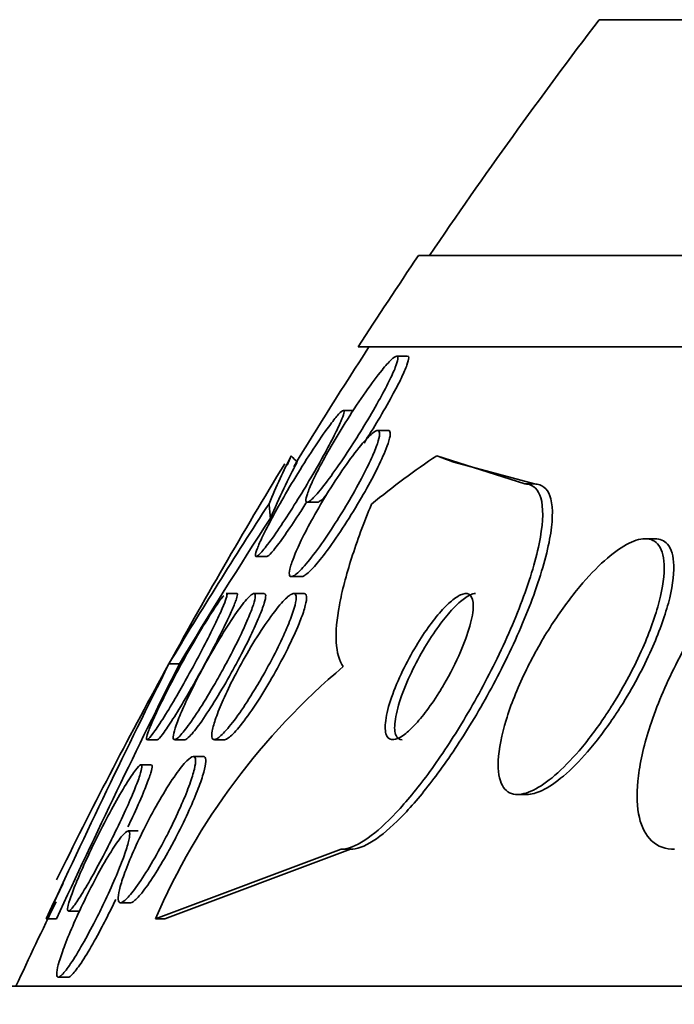
# Model space of a CAD drawing. Units: millimetres. Extents: x 0 to 1385, y 0 to 1190.
# Drawn here: x 645 to 649, y 980 to 986 of the extents above; entities that cross this region are included whole.
import ezdxf
from ezdxf import colors
from ezdxf.entities.mleader import LeaderData, LeaderLine
from ezdxf.math import Vec2, Vec3

# ---------------------------------------------------------------- set-up
doc = ezdxf.new("R2010")
doc.units = ezdxf.units.MM
doc.layers.add('DV4_Défaut', color=7, linetype='Continuous')
doc.layers.add('Défaut', color=7, linetype='Continuous')

# ---------------------------------------------------------------- blocks, each defined once
blk = doc.blocks.new('_DOT')
at = {"color": 0}
blk.add_line((0, 0), (-1, 0), dxfattribs=at)
at = {"color": 0, "const_width": 0.333}
blk.add_lwpolyline([(-0.1665, 0, 1), (0.1665, 0, 1)], format="xyb", close=True, dxfattribs=at)
blk = doc.blocks.new('SE3')
at = {"layer": 'DV4_Défaut', "color": 7, "linetype": 'Continuous', "lineweight": 35}
for p, q in [((693.7586, 985.8897), (648.4487, 985.8897)), ((694.749, 984.598), (647.4583, 984.598)), ((695.0797, 984.098), (647.1276, 984.098)), ((647.3965, 984.0479), (647.3395, 984.0479)), ((647.104, 983.7507), (647.0471, 983.7507)), ((647.2923, 983.6405), (647.234, 983.6405)), ((646.7388, 983.4508), (646.7615, 983.5024)), ((648.0405, 983.348), (647.5586, 983.5024)), ((648.0939, 983.348), (647.653, 983.4678)), ((648.0405, 983.348), (648.0939, 983.348)), ((646.8512, 983.2479), (646.9081, 983.2479)), ((648.7525, 983.048), (648.6993, 983.048)), ((646.5719, 982.9507), (646.6288, 982.9507)), ((646.7644, 982.8405), (646.8216, 982.8405)), ((646.4616, 982.748), (646.405, 982.748)), ((646.6124, 982.748), (646.5563, 982.748)), ((646.8319, 982.748), (646.7725, 982.748)), ((646.0913, 982.3628), (646.1484, 982.3628)), ((645.9734, 981.948), (646.0294, 981.948)), ((646.1235, 981.948), (646.1784, 981.948)), ((646.3419, 981.948), (646.3974, 981.948)), ((646.2794, 981.8555), (646.225, 981.8555)), ((645.992, 981.8099), (645.9371, 981.8099)), ((648.0029, 981.648), (648.0545, 981.648)), ((645.9228, 981.4481), (645.8678, 981.4481)), ((646.017, 980.9666), (647.0356, 981.348)), ((646.0686, 980.9666), (647.0866, 981.348)), ((647.0356, 981.348), (647.0866, 981.348)), ((645.4188, 980.967), (645.5124, 981.1633)), ((645.8274, 981.0555), (645.8831, 981.0555)), ((645.4188, 980.967), (645.4748, 980.967)), ((645.5414, 981.0099), (645.5967, 981.0099)), ((646.017, 980.9666), (646.0686, 980.9666)), ((645.4862, 980.6481), (645.5416, 980.6481)), ((697.0093, 980.598), (645.198, 980.598))]:
    blk.add_line(p, q, dxfattribs=at)
for centre, radius, start, end in [((671.1037, 968.598), 28.5, 142.6468, 145.84708), ((671.1037, 968.598), 28.55, 145.91513, 147.11824), ((671.1037, 968.598), 28.5, 147.05323, 148.61036), ((671.1037, 968.598), 28.55, 148.63461, 151.25803), ((670.4899, 967.7176), 28.4565, 146.94271, 149.02575), ((669.1909, 968.5038), 26.8892, 146.96994, 148.97507), ((691.6743, 959.5414), 50.9768, 153.40485, 155.1464), ((692.6965, 959.041), 52.0638, 153.38791, 155.0936), ((671.1037, 968.598), 28.55, 151.25803, 153.84973), ((649.4713, 979.4662), 3.7661, 130.0756, 156.5223), ((671.1037, 968.598), 28.5, 154.06972, 155.09894)]:
    blk.add_arc(centre, radius, start, end, dxfattribs=at)
for centre, major_axis, ratio, start_param, end_param in [((647.3496, 968.598), (0, 15.4629), 0.142786, 0.269604, 0.32732), ((647.0355, 995.348), (0, -12), 0.142786, -0.160569, -0.141393), ((649.2678, 968.598), (0, 15.4629), 0.414982, 0.269604, 0.327863), ((648.3548, 995.348), (0, -12), 0.414982, -0.160569, -0.141393), ((647.3496, 968.598), (0, 15.3704), 0.142786, 0.255938, 0.325659), ((646.8798, 984.3235), (0, -2), 0.142786, -0.99825, -0.950249)]:
    blk.add_ellipse(centre, major_axis=major_axis, ratio=ratio, start_param=start_param, end_param=end_param, dxfattribs=at)
for points, knots in [([(647.0792, 983.5367), (647.0493, 983.4909), (647.0187, 983.4461), (646.9902, 983.4063), (646.9615, 983.3664), (646.9339, 983.3303), (646.9109, 983.3033), (646.891, 983.2799), (646.8739, 983.2625), (646.8621, 983.2541), (646.852, 983.247), (646.8454, 983.246), (646.843, 983.2515), (646.8406, 983.2565), (646.8418, 983.2672), (646.8461, 983.2822), (646.8506, 983.2978), (646.8586, 983.3185), (646.8691, 983.3424), (646.8808, 983.3689), (646.8959, 983.3999), (646.9131, 983.433), (646.9329, 983.471), (646.9558, 983.5126), (646.9803, 983.5549), (647.0081, 983.6029), (647.0385, 983.6531), (647.0694, 983.7017), (647.1024, 983.7538), (647.1369, 983.8056), (647.1697, 983.8523), (647.2012, 983.8973), (647.2323, 983.939), (647.259, 983.9717), (647.278, 983.995), (647.2952, 984.0143), (647.3089, 984.0274), (647.3227, 984.0406), (647.3333, 984.0478), (647.3394, 984.0479), (647.345, 984.0481), (647.3471, 984.0424), (647.3456, 984.0317), (647.3442, 984.021), (647.3392, 984.005), (647.3315, 983.9855), (647.3231, 983.9642), (647.3112, 983.9383), (647.2971, 983.9097), (647.2809, 983.8771), (647.2615, 983.8404), (647.2402, 983.8022), (647.2158, 983.7584), (647.1884, 983.7115), (647.1601, 983.6649), (647.134, 983.622), (647.1065, 983.5785), (647.0792, 983.5367)], [0, 0, 0, 0, 0.06129, 0.06129, 0.06129, 0.123123, 0.123123, 0.123123, 0.176568, 0.176568, 0.176568, 0.221743, 0.221743, 0.221743, 0.263793, 0.263793, 0.263793, 0.30739, 0.30739, 0.30739, 0.355927, 0.355927, 0.355927, 0.411703, 0.411703, 0.411703, 0.475147, 0.475147, 0.475147, 0.543195, 0.543195, 0.543195, 0.608839, 0.608839, 0.608839, 0.655203, 0.655203, 0.655203, 0.701841, 0.701841, 0.701841, 0.744324, 0.744324, 0.744324, 0.786427, 0.786427, 0.786427, 0.832166, 0.832166, 0.832166, 0.884432, 0.884432, 0.884432, 0.944639, 0.944639, 0.944639, 1, 1, 1, 1]), ([(647.3985, 984.0479), (647.4027, 984.0479), (647.4049, 984.0445), (647.405, 984.038), (647.405, 984.0296), (647.4015, 984.0158), (647.3951, 983.9982), (647.3883, 983.9794), (647.378, 983.9557), (647.3653, 983.9293), (647.3509, 983.8992), (647.3331, 983.865), (647.3135, 983.829), (647.2908, 983.7874), (647.2651, 983.7426), (647.2381, 983.6976), (647.2132, 983.656), (647.1868, 983.6135), (647.1603, 983.5721)], [0, 0, 0, 0, 0.116063, 0.116063, 0.116063, 0.264066, 0.264066, 0.264066, 0.422197, 0.422197, 0.422197, 0.601611, 0.601611, 0.601611, 0.808824, 0.808824, 0.808824, 1, 1, 1, 1]), ([(646.7783, 983.2329), (646.7503, 983.1884), (646.7221, 983.145), (646.696, 983.1065), (646.6698, 983.0678), (646.6449, 983.0329), (646.6244, 983.0065), (646.6066, 982.9835), (646.5916, 982.9664), (646.5815, 982.9577), (646.5727, 982.9502), (646.5674, 982.9488), (646.5658, 982.9535), (646.5644, 982.958), (646.5663, 982.9682), (646.5712, 982.9828), (646.5764, 982.9981), (646.585, 983.0186), (646.596, 983.0424), (646.6083, 983.069), (646.6239, 983.1003), (646.6416, 983.1339), (646.6617, 983.1723), (646.6849, 983.2145), (646.7096, 983.2576), (646.7372, 983.3061), (646.7673, 983.3568), (646.7976, 983.4061), (646.8294, 983.458), (646.8625, 983.5098), (646.8936, 983.5565), (646.923, 983.6007), (646.9517, 983.6418), (646.9759, 983.6741), (646.9933, 983.6973), (647.0089, 983.7165), (647.021, 983.7296), (647.0332, 983.7428), (647.0422, 983.7501), (647.047, 983.7507), (647.0515, 983.7512), (647.0525, 983.7459), (647.0502, 983.7356), (647.0479, 983.7252), (647.0422, 983.7095), (647.0338, 983.69), (647.0246, 983.6687), (647.0121, 983.6424), (646.9974, 983.6134), (646.9806, 983.5803), (646.9606, 983.5429), (646.9389, 983.5039), (646.9142, 983.4594), (646.8868, 983.4117), (646.8586, 983.3642), (646.8325, 983.3203), (646.8052, 983.2756), (646.7783, 983.2329)], [0, 0, 0, 0, 0.059134, 0.059134, 0.059134, 0.11878, 0.11878, 0.11878, 0.170723, 0.170723, 0.170723, 0.215466, 0.215466, 0.215466, 0.257931, 0.257931, 0.257931, 0.302437, 0.302437, 0.302437, 0.35213, 0.35213, 0.35213, 0.40901, 0.40901, 0.40901, 0.473024, 0.473024, 0.473024, 0.54057, 0.54057, 0.54057, 0.604631, 0.604631, 0.604631, 0.650372, 0.650372, 0.650372, 0.696334, 0.696334, 0.696334, 0.738887, 0.738887, 0.738887, 0.781769, 0.781769, 0.781769, 0.828699, 0.828699, 0.828699, 0.882283, 0.882283, 0.882283, 0.943485, 0.943485, 0.943485, 1, 1, 1, 1]), ([(646.9932, 983.118), (646.9636, 983.0723), (646.9333, 983.0281), (646.9049, 982.9893), (646.8763, 982.9503), (646.8486, 982.9156), (646.8252, 982.89), (646.8047, 982.8676), (646.7869, 982.8516), (646.7743, 982.8446), (646.7634, 982.8387), (646.756, 982.8392), (646.7528, 982.8462), (646.7498, 982.8528), (646.7502, 982.865), (646.7539, 982.8817), (646.7578, 982.8988), (646.765, 982.921), (646.7749, 982.9462), (646.7858, 982.974), (646.8001, 983.0062), (646.8166, 983.0401), (646.8354, 983.0788), (646.8573, 983.1208), (646.8809, 983.1632), (646.9075, 983.2111), (646.9367, 983.2608), (646.9665, 983.3085), (646.9984, 983.3596), (647.0318, 983.4101), (647.0638, 983.4552), (647.0949, 983.4991), (647.1257, 983.5393), (647.1524, 983.5704), (647.172, 983.5932), (647.1899, 983.6117), (647.2044, 983.6237), (647.2189, 983.6358), (647.2303, 983.6417), (647.2372, 983.6403), (647.2436, 983.639), (647.2464, 983.6318), (647.2455, 983.6193), (647.2447, 983.607), (647.2404, 983.5895), (647.2333, 983.5683), (647.2256, 983.5456), (647.2144, 983.5182), (647.2009, 983.4885), (647.1856, 983.4548), (647.167, 983.4173), (647.1466, 983.3786), (647.1233, 983.3344), (647.097, 983.2876), (647.0697, 983.2415), (647.0451, 983.1998), (647.0191, 983.1579), (646.9932, 983.118)], [0, 0, 0, 0, 0.061495, 0.061495, 0.061495, 0.123485, 0.123485, 0.123485, 0.177719, 0.177719, 0.177719, 0.223859, 0.223859, 0.223859, 0.266581, 0.266581, 0.266581, 0.310435, 0.310435, 0.310435, 0.358776, 0.358776, 0.358776, 0.41388, 0.41388, 0.41388, 0.476269, 0.476269, 0.476269, 0.543285, 0.543285, 0.543285, 0.608595, 0.608595, 0.608595, 0.656021, 0.656021, 0.656021, 0.703731, 0.703731, 0.703731, 0.747074, 0.747074, 0.747074, 0.789657, 0.789657, 0.789657, 0.835441, 0.835441, 0.835441, 0.887278, 0.887278, 0.887278, 0.946601, 0.946601, 0.946601, 1, 1, 1, 1]), ([(647.2934, 983.6405), (647.294, 983.6405), (647.2947, 983.6404), (647.2953, 983.6403), (647.3017, 983.6392), (647.3046, 983.6321), (647.3038, 983.6197), (647.3031, 983.6076), (647.2989, 983.5902), (647.2917, 983.5691), (647.2862, 983.5527), (647.2788, 983.5338), (647.27, 983.5133)], [0, 0, 0, 0, 0.033687, 0.033687, 0.033687, 0.385595, 0.385595, 0.385595, 0.730887, 0.730887, 0.730887, 1, 1, 1, 1]), ([(647.27, 983.5133), (647.2545, 983.4771), (647.2341, 983.4351), (647.2113, 983.3915), (647.1886, 983.348), (647.1629, 983.3018), (647.136, 983.2559), (647.1063, 983.2054), (647.0745, 983.154), (647.0429, 983.1059), (647.0105, 983.0565), (646.9774, 983.009), (646.9469, 982.9687), (646.9232, 982.9374), (646.9005, 982.9096), (646.8809, 982.8883), (646.8612, 982.867), (646.8441, 982.8516), (646.8317, 982.8448), (646.8266, 982.842), (646.8223, 982.8405), (646.8188, 982.8405)], [0, 0, 0, 0, 0.15762, 0.15762, 0.15762, 0.314339, 0.314339, 0.314339, 0.487616, 0.487616, 0.487616, 0.665982, 0.665982, 0.665982, 0.803913, 0.803913, 0.803913, 0.942948, 0.942948, 0.942948, 1, 1, 1, 1]), ([(647.0356, 981.348), (647.0408, 981.348), (647.0462, 981.3484), (647.0517, 981.3491), (647.0882, 981.3538), (647.133, 981.3747), (647.1822, 981.4097), (647.2298, 981.4436), (647.2826, 981.4914), (647.3365, 981.5488), (647.3929, 981.6088), (647.4517, 981.6805), (647.5091, 981.7581), (647.5724, 981.8436), (647.6354, 981.9382), (647.6942, 982.035), (647.7604, 982.1438), (647.8229, 982.2581), (647.8781, 982.3699), (647.939, 982.4932), (647.9924, 982.6167), (648.0343, 982.731), (648.0778, 982.8497), (648.11, 982.9619), (648.1264, 983.056), (648.142, 983.145), (648.1437, 983.2206), (648.129, 983.2715), (648.1161, 983.3159), (648.0902, 983.3428), (648.0526, 983.3473), (648.0487, 983.3478), (648.0447, 983.348), (648.0405, 983.348)], [0, 0, 0, 0, 0.013686, 0.013686, 0.013686, 0.104634, 0.104634, 0.104634, 0.192414, 0.192414, 0.192414, 0.284181, 0.284181, 0.284181, 0.385408, 0.385408, 0.385408, 0.499329, 0.499329, 0.499329, 0.625288, 0.625288, 0.625288, 0.756507, 0.756507, 0.756507, 0.880911, 0.880911, 0.880911, 0.988978, 0.988978, 0.988978, 1, 1, 1, 1]), ([(647.0866, 981.348), (647.0905, 981.348), (647.0945, 981.3482), (647.0986, 981.3486), (647.1346, 981.3522), (647.1791, 981.3719), (647.2281, 981.406), (647.2753, 981.4389), (647.3278, 981.4858), (647.3816, 981.5424), (647.4377, 981.6014), (647.4964, 981.6722), (647.5537, 981.749), (647.6169, 981.8336), (647.6798, 981.9273), (647.7388, 982.0234), (647.8051, 982.1315), (647.8679, 982.2452), (647.9235, 982.3565), (647.9849, 982.4796), (648.0391, 982.6032), (648.0818, 982.7177), (648.1264, 982.8371), (648.1597, 982.9503), (648.1774, 983.0456), (648.1942, 983.1362), (648.1972, 983.2135), (648.1836, 983.2662), (648.1717, 983.3122), (648.1466, 983.3409), (648.1096, 983.3468), (648.1046, 983.3476), (648.0993, 983.348), (648.0939, 983.348)], [0, 0, 0, 0, 0.010257, 0.010257, 0.010257, 0.101418, 0.101418, 0.101418, 0.18911, 0.18911, 0.18911, 0.280567, 0.280567, 0.280567, 0.381347, 0.381347, 0.381347, 0.4948, 0.4948, 0.4948, 0.620465, 0.620465, 0.620465, 0.751793, 0.751793, 0.751793, 0.876749, 0.876749, 0.876749, 0.985471, 0.985471, 0.985471, 1, 1, 1, 1]), ([(648.8615, 981.348), (648.8559, 981.348), (648.8503, 981.3482), (648.8448, 981.3486), (648.7961, 981.3521), (648.7547, 981.3719), (648.7242, 981.4062), (648.6948, 981.4392), (648.6747, 981.4862), (648.6646, 981.5428), (648.6541, 981.6019), (648.6542, 981.6728), (648.6638, 981.7497), (648.6744, 981.8344), (648.6968, 981.9282), (648.7284, 982.0244), (648.7638, 982.1325), (648.8117, 982.2462), (648.868, 982.3576), (648.9302, 982.4807), (649.0044, 982.6042), (649.0848, 982.7187), (649.1687, 982.838), (649.2619, 982.951), (649.3564, 983.0462), (649.4462, 983.1366), (649.5403, 983.2138), (649.628, 983.2664), (649.7044, 983.3123), (649.7786, 983.3409), (649.8415, 983.3468), (649.85, 983.3476), (649.8583, 983.348), (649.8664, 983.348)], [0, 0, 0, 0, 0.010147, 0.010147, 0.010147, 0.101612, 0.101612, 0.101612, 0.189374, 0.189374, 0.189374, 0.280899, 0.280899, 0.280899, 0.381727, 0.381727, 0.381727, 0.495189, 0.495189, 0.495189, 0.620803, 0.620803, 0.620803, 0.752021, 0.752021, 0.752021, 0.876861, 0.876861, 0.876861, 0.985535, 0.985535, 0.985535, 1, 1, 1, 1]), ([(646.9538, 983.2864), (646.9437, 983.2753), (646.9347, 983.2664), (646.9272, 983.26), (646.9179, 983.2521), (646.9107, 983.248), (646.906, 983.248)], [0, 0, 0, 0, 0.447424, 0.447424, 0.447424, 1, 1, 1, 1]), ([(647.2014, 983.2373), (647.1585, 983.1335), (647.1219, 983.0349), (647.0625, 982.8496), (647.0395, 982.762), (647.0109, 982.6073), (647.0049, 982.5394), (647.0114, 982.4251), (647.024, 982.3794), (647.0467, 982.348)], [0, 0, 0, 0, 0.25, 0.25, 0.5, 0.5, 0.75, 0.75, 1, 1, 1, 1]), ([(646.8025, 983.1805), (646.7765, 983.1403), (646.7508, 983.1019), (646.7275, 983.0688), (646.7041, 983.0355), (646.6826, 983.0067), (646.6656, 982.9863), (646.6507, 982.9684), (646.6389, 982.9566), (646.6316, 982.9524), (646.6296, 982.9513), (646.6279, 982.9507), (646.6266, 982.9508)], [0, 0, 0, 0, 0.318762, 0.318762, 0.318762, 0.640271, 0.640271, 0.640271, 0.922352, 0.922352, 0.922352, 1, 1, 1, 1]), ([(648.5215, 982.1388), (648.5847, 982.2395), (648.6422, 982.3477), (648.6876, 982.4511), (648.7262, 982.539), (648.7575, 982.6262), (648.7777, 982.7048), (648.7975, 982.7812), (648.8074, 982.8518), (648.8048, 982.9078), (648.8025, 982.9575), (648.7901, 982.9972), (648.7678, 983.0209), (648.7485, 983.0414), (648.7212, 983.0507), (648.6882, 983.0473), (648.658, 983.0442), (648.6223, 983.0306), (648.5842, 983.0079), (648.5458, 982.9851), (648.5041, 982.9526), (648.4621, 982.9136), (648.4167, 982.8714), (648.37, 982.8206), (648.325, 982.7653), (648.2746, 982.7032), (648.2252, 982.6341), (648.1798, 982.5628), (648.1291, 982.4831), (648.0822, 982.3988), (648.0423, 982.3159), (647.9997, 982.2273), (647.964, 982.1379), (647.9388, 982.0555), (647.914, 981.9744), (647.8986, 981.8975), (647.8957, 981.834), (647.8931, 981.7767), (647.9007, 981.7285), (647.9189, 981.6963), (647.9347, 981.6684), (647.959, 981.6517), (647.9898, 981.6486), (648.0176, 981.6457), (648.0515, 981.6539), (648.0884, 981.672), (648.1247, 981.6898), (648.1649, 981.7177), (648.2057, 981.7528), (648.2491, 981.7901), (648.2943, 981.8363), (648.3383, 981.8876), (648.3871, 981.9445), (648.4356, 982.009), (648.4808, 982.0762), (648.4946, 982.0967), (648.5082, 982.1177), (648.5215, 982.1388)], [0, 0, 0, 0, 0.076737, 0.076737, 0.076737, 0.141643, 0.141643, 0.141643, 0.204854, 0.204854, 0.204854, 0.260864, 0.260864, 0.260864, 0.309064, 0.309064, 0.309064, 0.353173, 0.353173, 0.353173, 0.397566, 0.397566, 0.397566, 0.445623, 0.445623, 0.445623, 0.499587, 0.499587, 0.499587, 0.560041, 0.560041, 0.560041, 0.624823, 0.624823, 0.624823, 0.688792, 0.688792, 0.688792, 0.746472, 0.746472, 0.746472, 0.796318, 0.796318, 0.796318, 0.841242, 0.841242, 0.841242, 0.885404, 0.885404, 0.885404, 0.932245, 0.932245, 0.932245, 0.984236, 0.984236, 0.984236, 1, 1, 1, 1]), ([(648.5674, 982.1297), (648.6311, 982.23), (648.6892, 982.3381), (648.7354, 982.4415), (648.7747, 982.5295), (648.8067, 982.617), (648.8278, 982.6961), (648.8484, 982.7733), (648.8593, 982.8449), (648.8576, 982.902), (648.8561, 982.9528), (648.8444, 982.9937), (648.8227, 983.0185), (648.8058, 983.0378), (648.7823, 983.048), (648.7541, 983.048)], [0, 0, 0, 0, 0.251643, 0.251643, 0.251643, 0.464459, 0.464459, 0.464459, 0.672544, 0.672544, 0.672544, 0.857316, 0.857316, 0.857316, 1, 1, 1, 1]), ([(646.3539, 982.2735), (646.327, 982.2263), (646.2991, 982.1797), (646.2726, 982.1375), (646.246, 982.0953), (646.22, 982.0563), (646.1973, 982.0255), (646.177, 981.9977), (646.1588, 981.9757), (646.1451, 981.9626), (646.1331, 981.9513), (646.1243, 981.9463), (646.1194, 981.9485), (646.1149, 981.9506), (646.1136, 981.9587), (646.1156, 981.972), (646.1176, 981.9854), (646.1229, 982.0044), (646.1308, 982.0271), (646.1394, 982.0517), (646.1513, 982.0811), (646.1653, 982.1131), (646.181, 982.1489), (646.1998, 982.1887), (646.2201, 982.2296), (646.2429, 982.2752), (646.2683, 982.3234), (646.2943, 982.3706), (646.3223, 982.4211), (646.3518, 982.472), (646.3804, 982.5187), (646.4088, 982.5649), (646.4371, 982.6086), (646.4624, 982.6445), (646.4852, 982.6769), (646.5063, 982.704), (646.5228, 982.722), (646.5371, 982.7374), (646.5484, 982.7465), (646.5554, 982.7478), (646.5618, 982.749), (646.5648, 982.744), (646.5644, 982.7335), (646.564, 982.723), (646.5603, 982.7069), (646.5538, 982.6868), (646.5469, 982.6653), (646.5367, 982.6388), (646.5242, 982.6094), (646.5102, 982.5766), (646.4932, 982.5395), (646.4743, 982.5008), (646.4532, 982.4574), (646.4293, 982.411), (646.4045, 982.3648), (646.3881, 982.3344), (646.371, 982.3036), (646.3539, 982.2735)], [0, 0, 0, 0, 0.061263, 0.061263, 0.061263, 0.122912, 0.122912, 0.122912, 0.178315, 0.178315, 0.178315, 0.226388, 0.226388, 0.226388, 0.270722, 0.270722, 0.270722, 0.315422, 0.315422, 0.315422, 0.363691, 0.363691, 0.363691, 0.417695, 0.417695, 0.417695, 0.478065, 0.478065, 0.478065, 0.542826, 0.542826, 0.542826, 0.606962, 0.606962, 0.606962, 0.6648, 0.6648, 0.6648, 0.714554, 0.714554, 0.714554, 0.759238, 0.759238, 0.759238, 0.803253, 0.803253, 0.803253, 0.850188, 0.850188, 0.850188, 0.902548, 0.902548, 0.902548, 0.961415, 0.961415, 0.961415, 1, 1, 1, 1]), ([(646.4067, 982.748), (646.4075, 982.748), (646.4081, 982.7477), (646.4086, 982.7472), (646.4107, 982.7446), (646.4095, 982.7362), (646.4055, 982.7229), (646.4012, 982.7091), (646.3937, 982.6898), (646.3838, 982.6667), (646.3729, 982.6413), (646.3588, 982.6109), (646.3428, 982.5777), (646.3247, 982.5404), (646.3038, 982.4989), (646.2815, 982.4561), (646.2569, 982.4088), (646.2301, 982.3588), (646.203, 982.3098), (646.1832, 982.2741), (646.163, 982.2383), (646.1433, 982.204)], [0, 0, 0, 0, 0.030457, 0.030457, 0.030457, 0.170051, 0.170051, 0.170051, 0.315085, 0.315085, 0.315085, 0.474966, 0.474966, 0.474966, 0.655222, 0.655222, 0.655222, 0.854948, 0.854948, 0.854948, 1, 1, 1, 1]), ([(646.4638, 982.748), (646.465, 982.748), (646.4658, 982.7474), (646.4662, 982.7461), (646.4676, 982.7423), (646.4658, 982.7327), (646.461, 982.7184), (646.4561, 982.7034), (646.4479, 982.6829), (646.4373, 982.6588), (646.4256, 982.6321), (646.4107, 982.6004), (646.394, 982.5662), (646.3751, 982.5277), (646.3534, 982.485), (646.3305, 982.4414), (646.3052, 982.3933), (646.2778, 982.3426), (646.2503, 982.2934), (646.2301, 982.257), (646.2094, 982.2208), (646.1894, 982.1864)], [0, 0, 0, 0, 0.044594, 0.044594, 0.044594, 0.180659, 0.180659, 0.180659, 0.323209, 0.323209, 0.323209, 0.481078, 0.481078, 0.481078, 0.659167, 0.659167, 0.659167, 0.855698, 0.855698, 0.855698, 1, 1, 1, 1]), ([(646.5501, 982.2041), (646.523, 982.1601), (646.4953, 982.118), (646.4693, 982.0817), (646.4432, 982.0451), (646.418, 982.0132), (646.3967, 981.9902), (646.3777, 981.9697), (646.3611, 981.9556), (646.3492, 981.9504), (646.3387, 981.9459), (646.3315, 981.9479), (646.3282, 981.9564), (646.3251, 981.9645), (646.3254, 981.9784), (646.3289, 981.9969), (646.3324, 982.0158), (646.3394, 982.0399), (646.3489, 982.0671), (646.3593, 982.0967), (646.373, 982.1306), (646.3888, 982.1662), (646.4065, 982.2062), (646.4273, 982.2493), (646.4496, 982.2925), (646.4745, 982.3405), (646.5017, 982.3899), (646.5295, 982.4369), (646.5588, 982.4867), (646.5895, 982.5353), (646.6187, 982.5781), (646.6472, 982.6197), (646.6752, 982.6573), (646.6996, 982.6859), (646.7213, 982.7113), (646.7409, 982.7304), (646.7556, 982.7401), (646.7684, 982.7486), (646.7779, 982.7503), (646.7832, 982.7448), (646.7881, 982.7398), (646.7896, 982.7288), (646.7877, 982.7128), (646.7858, 982.6968), (646.7805, 982.6754), (646.7724, 982.6507), (646.7638, 982.624), (646.7518, 982.5928), (646.7375, 982.5595), (646.7216, 982.5222), (646.7025, 982.4813), (646.6817, 982.4399), (646.6585, 982.3934), (646.6326, 982.3451), (646.606, 982.2983), (646.5878, 982.2662), (646.5689, 982.2345), (646.5501, 982.2041)], [0, 0, 0, 0, 0.059778, 0.059778, 0.059778, 0.119967, 0.119967, 0.119967, 0.173727, 0.173727, 0.173727, 0.220653, 0.220653, 0.220653, 0.264673, 0.264673, 0.264673, 0.309784, 0.309784, 0.309784, 0.35901, 0.35901, 0.35901, 0.414299, 0.414299, 0.414299, 0.475871, 0.475871, 0.475871, 0.541111, 0.541111, 0.541111, 0.604509, 0.604509, 0.604509, 0.660746, 0.660746, 0.660746, 0.709107, 0.709107, 0.709107, 0.753235, 0.753235, 0.753235, 0.797498, 0.797498, 0.797498, 0.845293, 0.845293, 0.845293, 0.898915, 0.898915, 0.898915, 0.959071, 0.959071, 0.959071, 1, 1, 1, 1]), ([(646.6142, 982.748), (646.6186, 982.748), (646.621, 982.7443), (646.6214, 982.7372), (646.6218, 982.7281), (646.6189, 982.7134), (646.6131, 982.6945), (646.607, 982.6744), (646.5976, 982.6492), (646.5859, 982.621), (646.5729, 982.5897), (646.5566, 982.5539), (646.5386, 982.5164), (646.5183, 982.4743), (646.4952, 982.4289), (646.4709, 982.3834), (646.4554, 982.3543), (646.4392, 982.3248), (646.4228, 982.2957)], [0, 0, 0, 0, 0.127934, 0.127934, 0.127934, 0.289349, 0.289349, 0.289349, 0.460082, 0.460082, 0.460082, 0.649918, 0.649918, 0.649918, 0.8637, 0.8637, 0.8637, 1, 1, 1, 1]), ([(646.8323, 982.748), (646.8398, 982.748), (646.8443, 982.7422), (646.8453, 982.731), (646.8463, 982.7197), (646.844, 982.7028), (646.8386, 982.682), (646.833, 982.66), (646.824, 982.6332), (646.8125, 982.6038), (646.8078, 982.5915), (646.8025, 982.5786), (646.7969, 982.5654)], [0, 0, 0, 0, 0.28605, 0.28605, 0.28605, 0.573527, 0.573527, 0.573527, 0.875234, 0.875234, 0.875234, 1, 1, 1, 1]), ([(647.5979, 982.25), (647.6322, 982.3088), (647.6637, 982.3708), (647.6889, 982.4289), (647.7102, 982.4782), (647.7278, 982.5264), (647.7399, 982.5691), (647.7519, 982.6119), (647.7588, 982.6507), (647.759, 982.6806), (647.7591, 982.7075), (647.7537, 982.7281), (647.7425, 982.7389), (647.733, 982.7482), (647.7188, 982.7505), (647.7013, 982.7451), (647.6856, 982.7403), (647.6668, 982.7293), (647.6466, 982.7131), (647.6267, 982.6972), (647.6049, 982.676), (647.5829, 982.6515), (647.5595, 982.6253), (647.5353, 982.5947), (647.5119, 982.562), (647.4858, 982.5256), (647.4601, 982.4858), (647.4363, 982.4454), (647.4096, 982.3999), (647.3847, 982.3527), (647.3633, 982.3068), (647.34, 982.2569), (647.3201, 982.2073), (647.3054, 982.1623), (647.2906, 982.1167), (647.2808, 982.0744), (647.2775, 982.0401), (647.2745, 982.0085), (647.2771, 981.9828), (647.2858, 981.967), (647.2934, 981.9533), (647.3058, 981.9466), (647.3221, 981.9483), (647.3365, 981.9497), (647.3543, 981.9577), (647.374, 981.9714), (647.3929, 981.9845), (647.4139, 982.0033), (647.4354, 982.0258), (647.4579, 982.0494), (647.4815, 982.0777), (647.5045, 982.1083), (647.5298, 982.1422), (647.5551, 982.1797), (647.5788, 982.2181), (647.5852, 982.2287), (647.5916, 982.2393), (647.5979, 982.25)], [0, 0, 0, 0, 0.076597, 0.076597, 0.076597, 0.141133, 0.141133, 0.141133, 0.205788, 0.205788, 0.205788, 0.264112, 0.264112, 0.264112, 0.314036, 0.314036, 0.314036, 0.358596, 0.358596, 0.358596, 0.40234, 0.40234, 0.40234, 0.448974, 0.448974, 0.448974, 0.501102, 0.501102, 0.501102, 0.559917, 0.559917, 0.559917, 0.624166, 0.624166, 0.624166, 0.68935, 0.68935, 0.68935, 0.749394, 0.749394, 0.749394, 0.801175, 0.801175, 0.801175, 0.846734, 0.846734, 0.846734, 0.890396, 0.890396, 0.890396, 0.935994, 0.935994, 0.935994, 0.986344, 0.986344, 0.986344, 1, 1, 1, 1]), ([(647.7714, 982.748), (647.767, 982.748), (647.7622, 982.7473), (647.7571, 982.746), (647.7418, 982.742), (647.7232, 982.7317), (647.7031, 982.7162), (647.6835, 982.701), (647.6619, 982.6805), (647.64, 982.6565), (647.6167, 982.631), (647.5927, 982.601), (647.5693, 982.5689), (647.5433, 982.5332), (647.5176, 982.494), (647.4938, 982.4541), (647.467, 982.4091), (647.4419, 982.3622), (647.4201, 982.3166), (647.3963, 982.2667), (647.3759, 982.2171), (647.3605, 982.1717), (647.3449, 982.1254), (647.3342, 982.0822), (647.3301, 982.0469), (647.3262, 982.0142), (647.328, 981.9872), (647.336, 981.97), (647.3427, 981.9558), (647.3539, 981.948), (647.3689, 981.948)], [0, 0, 0, 0, 0.029653, 0.029653, 0.029653, 0.119161, 0.119161, 0.119161, 0.206462, 0.206462, 0.206462, 0.299139, 0.299139, 0.299139, 0.402568, 0.402568, 0.402568, 0.519392, 0.519392, 0.519392, 0.647508, 0.647508, 0.647508, 0.778288, 0.778288, 0.778288, 0.899477, 0.899477, 0.899477, 1, 1, 1, 1]), ([(646.1433, 982.204), (646.1192, 982.1623), (646.0952, 982.122), (646.0733, 982.0866), (646.0513, 982.0512), (646.0308, 982.0198), (646.0143, 981.9964), (645.9995, 981.9754), (645.9874, 981.9604), (645.9795, 981.9532), (645.9724, 981.9467), (645.9684, 981.9464), (645.9679, 981.9521), (645.9674, 981.9576), (645.9701, 981.9691), (645.9757, 981.985), (645.9815, 982.0019), (645.9905, 982.0243), (646.0019, 982.0501), (646.0145, 982.0787), (646.0302, 982.1122), (646.0478, 982.148), (646.0676, 982.1883), (646.0901, 982.2324), (646.1137, 982.2772), (646.1396, 982.3261), (646.1675, 982.3773), (646.1953, 982.4265), (646.2237, 982.4769), (646.2528, 982.5268), (646.2798, 982.5711), (646.3049, 982.6124), (646.329, 982.6502), (646.349, 982.6795), (646.3663, 982.7049), (646.3811, 982.7247), (646.3914, 982.736)], [0, 0, 0, 0, 0.085907, 0.085907, 0.085907, 0.172434, 0.172434, 0.172434, 0.249915, 0.249915, 0.249915, 0.319349, 0.319349, 0.319349, 0.387076, 0.387076, 0.387076, 0.45863, 0.45863, 0.45863, 0.538012, 0.538012, 0.538012, 0.627285, 0.627285, 0.627285, 0.725141, 0.725141, 0.725141, 0.825462, 0.825462, 0.825462, 0.919009, 0.919009, 0.919009, 1, 1, 1, 1]), ([(646.7969, 982.5654), (646.7791, 982.5234), (646.7571, 982.4766), (646.7331, 982.4293), (646.7092, 982.3821), (646.6826, 982.3331), (646.6555, 982.2859), (646.6265, 982.2357), (646.5961, 982.1861), (646.5667, 982.1416), (646.5378, 982.0978), (646.509, 982.0576), (646.4834, 982.0258), (646.4604, 981.9973), (646.4394, 981.9748), (646.4229, 981.9617), (646.4117, 981.9528), (646.4023, 981.9481), (646.3955, 981.948)], [0, 0, 0, 0, 0.175894, 0.175894, 0.175894, 0.351117, 0.351117, 0.351117, 0.537963, 0.537963, 0.537963, 0.72196, 0.72196, 0.72196, 0.887128, 0.887128, 0.887128, 1, 1, 1, 1]), ([(646.4228, 982.2957), (646.3957, 982.2474), (646.3673, 982.1994), (646.3401, 982.1555), (646.3128, 982.1116), (646.2858, 982.0706), (646.2621, 982.0374), (646.2407, 982.0075), (646.2212, 981.9831), (646.2062, 981.9677), (646.1937, 981.9549), (646.1839, 981.948), (646.178, 981.948)], [0, 0, 0, 0, 0.272408, 0.272408, 0.272408, 0.546426, 0.546426, 0.546426, 0.79382, 0.79382, 0.79382, 1, 1, 1, 1]), ([(646.1894, 982.1864), (646.1658, 982.146), (646.1425, 982.1073), (646.1215, 982.0738), (646.1003, 982.0401), (646.0808, 982.0107), (646.0653, 981.9893), (646.0514, 981.9701), (646.0403, 981.9568), (646.0333, 981.9512), (646.0306, 981.9491), (646.0285, 981.948), (646.027, 981.948)], [0, 0, 0, 0, 0.307239, 0.307239, 0.307239, 0.616678, 0.616678, 0.616678, 0.894513, 0.894513, 0.894513, 1, 1, 1, 1]), ([(648.0521, 981.648), (648.0767, 981.6481), (648.1051, 981.6556), (648.1357, 981.6701), (648.1718, 981.6873), (648.2117, 981.7145), (648.2525, 981.749), (648.2957, 981.7855), (648.3408, 981.831), (648.3847, 981.8817), (648.4334, 981.9379), (648.4819, 982.0017), (648.5271, 982.0684), (648.5408, 982.0885), (648.5543, 982.109), (648.5674, 982.1297)], [0, 0, 0, 0, 0.191801, 0.191801, 0.191801, 0.417304, 0.417304, 0.417304, 0.656015, 0.656015, 0.656015, 0.920787, 0.920787, 0.920787, 1, 1, 1, 1]), ([(646.0516, 981.37), (646.0264, 981.3232), (646.0002, 981.2773), (645.9749, 981.2362), (645.9496, 981.1951), (645.9246, 981.1576), (645.9025, 981.1282), (645.8822, 981.1011), (645.8638, 981.0801), (645.8494, 981.068), (645.8366, 981.0573), (645.8266, 981.0533), (645.8206, 981.0567), (645.8149, 981.0599), (645.8125, 981.0695), (645.8132, 981.0844), (645.814, 981.0993), (645.8181, 981.1199), (645.8248, 981.1444), (645.8319, 981.1703), (645.8423, 981.2011), (645.8549, 981.2344), (645.8688, 981.271), (645.8857, 981.3113), (645.9042, 981.3525), (645.9247, 981.398), (645.9478, 981.4456), (645.9717, 981.4919), (645.9972, 981.5413), (646.0243, 981.5906), (646.0509, 981.6355), (646.0774, 981.6804), (646.1042, 981.7223), (646.1285, 981.7567), (646.1509, 981.7884), (646.1719, 981.8146), (646.1889, 981.8317), (646.2039, 981.8467), (646.2163, 981.8551), (646.2246, 981.8555), (646.2321, 981.8559), (646.2365, 981.8497), (646.2374, 981.8377), (646.2383, 981.826), (646.2359, 981.8084), (646.2307, 981.7866), (646.2252, 981.7637), (646.2165, 981.7358), (646.2055, 981.7051), (646.1933, 981.6714), (646.1781, 981.6336), (646.1611, 981.5944), (646.1422, 981.5511), (646.1206, 981.505), (646.098, 981.4595), (646.083, 981.4295), (646.0674, 981.3994), (646.0516, 981.37)], [0, 0, 0, 0, 0.060713, 0.060713, 0.060713, 0.121729, 0.121729, 0.121729, 0.177742, 0.177742, 0.177742, 0.227277, 0.227277, 0.227277, 0.273034, 0.273034, 0.273034, 0.318625, 0.318625, 0.318625, 0.367051, 0.367051, 0.367051, 0.420366, 0.420366, 0.420366, 0.479246, 0.479246, 0.479246, 0.542177, 0.542177, 0.542177, 0.605108, 0.605108, 0.605108, 0.663202, 0.663202, 0.663202, 0.714388, 0.714388, 0.714388, 0.760669, 0.760669, 0.760669, 0.805776, 0.805776, 0.805776, 0.853047, 0.853047, 0.853047, 0.904871, 0.904871, 0.904871, 0.962348, 0.962348, 0.962348, 1, 1, 1, 1]), ([(646.2812, 981.8555), (646.2829, 981.8555), (646.2843, 981.8552), (646.2857, 981.8546), (646.2915, 981.8518), (646.2941, 981.8426), (646.2934, 981.828), (646.2927, 981.8135), (646.2887, 981.7933), (646.2821, 981.7693), (646.275, 981.7438), (646.2647, 981.7134), (646.2521, 981.6806), (646.2383, 981.6443), (646.2215, 981.6043), (646.2029, 981.5633), (646.1824, 981.518), (646.1594, 981.4704), (646.1355, 981.424), (646.1191, 981.3922), (646.1022, 981.3605), (646.0851, 981.3301)], [0, 0, 0, 0, 0.03421, 0.03421, 0.03421, 0.185462, 0.185462, 0.185462, 0.335797, 0.335797, 0.335797, 0.495606, 0.495606, 0.495606, 0.671939, 0.671939, 0.671939, 0.867058, 0.867058, 0.867058, 1, 1, 1, 1]), ([(645.7397, 981.3279), (645.7161, 981.2823), (645.6918, 981.2372), (645.669, 981.1966), (645.6461, 981.1558), (645.6238, 981.1183), (645.6048, 981.0885), (645.5874, 981.0612), (645.572, 981.0395), (645.5606, 981.0262), (645.5504, 981.0143), (645.543, 981.0087), (645.5392, 981.0101), (645.5355, 981.0115), (645.535, 981.019), (645.5373, 981.0319), (645.5398, 981.0451), (645.5453, 981.0641), (645.5533, 981.0871), (645.562, 981.1119), (645.5737, 981.142), (645.5874, 981.1749), (645.6026, 981.2112), (645.6206, 981.2518), (645.64, 981.2937), (645.6613, 981.3396), (645.6849, 981.3882), (645.709, 981.4359), (645.7342, 981.4858), (645.7607, 981.5362), (645.7861, 981.5824), (645.8109, 981.6273), (645.8354, 981.6698), (645.857, 981.7049), (645.8766, 981.7366), (645.8945, 981.7633), (645.9083, 981.7814), (645.9206, 981.7974), (645.9301, 981.8071), (645.9359, 981.8094), (645.9413, 981.8115), (645.9436, 981.8073), (645.9427, 981.7974), (645.9419, 981.7876), (645.9379, 981.7717), (645.9314, 981.7516), (645.9244, 981.7301), (645.9143, 981.7032), (645.902, 981.6731), (645.8886, 981.6399), (645.8721, 981.6021), (645.8541, 981.5625), (645.8343, 981.5188), (645.812, 981.4719), (645.7889, 981.4251), (645.7729, 981.3927), (645.7564, 981.3599), (645.7397, 981.3279)], [0, 0, 0, 0, 0.058656, 0.058656, 0.058656, 0.117644, 0.117644, 0.117644, 0.17142, 0.17142, 0.17142, 0.219416, 0.219416, 0.219416, 0.264814, 0.264814, 0.264814, 0.311082, 0.311082, 0.311082, 0.360926, 0.360926, 0.360926, 0.416021, 0.416021, 0.416021, 0.476434, 0.476434, 0.476434, 0.539826, 0.539826, 0.539826, 0.601619, 0.601619, 0.601619, 0.657518, 0.657518, 0.657518, 0.706831, 0.706831, 0.706831, 0.7524, 0.7524, 0.7524, 0.79794, 0.79794, 0.79794, 0.846492, 0.846492, 0.846492, 0.900079, 0.900079, 0.900079, 0.959238, 0.959238, 0.959238, 1, 1, 1, 1]), ([(645.9943, 981.8099), (645.9968, 981.8099), (645.9982, 981.8079), (645.9987, 981.8039), (645.9994, 981.797), (645.997, 981.7841), (645.9918, 981.7665), (645.9864, 981.748), (645.9779, 981.724), (645.9671, 981.6965), (645.962, 981.6834), (645.9563, 981.6695), (645.9502, 981.6549)], [0, 0, 0, 0, 0.185048, 0.185048, 0.185048, 0.5051, 0.5051, 0.5051, 0.841629, 0.841629, 0.841629, 1, 1, 1, 1]), ([(645.9502, 981.6549), (645.9338, 981.6156), (645.9138, 981.5707), (645.8921, 981.5244), (645.8838, 981.5067), (645.8752, 981.4885), (645.8664, 981.4702)], [0, 0, 0, 0, 0.723587, 0.723587, 0.723587, 1, 1, 1, 1]), ([(645.6888, 980.9592), (645.6654, 980.9134), (645.6412, 980.8685), (645.6182, 980.8282), (645.5951, 980.7879), (645.5726, 980.7511), (645.5529, 980.722), (645.5348, 980.6953), (645.5186, 980.6743), (645.5061, 980.6619), (645.495, 980.6508), (645.4865, 980.6462), (645.4816, 980.6488), (645.477, 980.6513), (645.4755, 980.6601), (645.4769, 980.6744), (645.4784, 980.6888), (645.483, 980.7091), (645.4902, 980.7333), (645.4978, 980.7592), (645.5086, 980.7901), (645.5214, 980.8237), (645.5354, 980.8606), (645.5523, 980.9015), (645.5708, 980.9433), (645.5909, 980.9891), (645.6134, 981.0372), (645.6365, 981.0841), (645.6608, 981.1335), (645.6865, 981.1828), (645.7114, 981.2279), (645.736, 981.2722), (645.7605, 981.3138), (645.7824, 981.3479), (645.8026, 981.3792), (645.8212, 981.4052), (645.836, 981.4224), (645.8493, 981.4378), (645.86, 981.4467), (645.8669, 981.4479), (645.8732, 981.4491), (645.8766, 981.4437), (645.8767, 981.4325), (645.8768, 981.4214), (645.8738, 981.4044), (645.8682, 981.383), (645.8622, 981.3604), (645.8531, 981.3325), (645.8418, 981.3015), (645.8294, 981.2677), (645.8142, 981.2295), (645.7972, 981.1897), (645.7785, 981.1461), (645.7574, 981.0995), (645.7353, 981.0533), (645.7203, 981.0218), (645.7046, 980.9901), (645.6888, 980.9592)], [0, 0, 0, 0, 0.059052, 0.059052, 0.059052, 0.1184, 0.1184, 0.1184, 0.173021, 0.173021, 0.173021, 0.221985, 0.221985, 0.221985, 0.268038, 0.268038, 0.268038, 0.314486, 0.314486, 0.314486, 0.364014, 0.364014, 0.364014, 0.418344, 0.418344, 0.418344, 0.477742, 0.477742, 0.477742, 0.540299, 0.540299, 0.540299, 0.601956, 0.601956, 0.601956, 0.658554, 0.658554, 0.658554, 0.708907, 0.708907, 0.708907, 0.755283, 0.755283, 0.755283, 0.801146, 0.801146, 0.801146, 0.849496, 0.849496, 0.849496, 0.902394, 0.902394, 0.902394, 0.960543, 0.960543, 0.960543, 1, 1, 1, 1]), ([(646.0851, 981.3301), (646.0602, 981.2855), (646.0346, 981.2425), (646.0104, 981.2048), (645.9862, 981.167), (645.9626, 981.1335), (645.9423, 981.1084), (645.9238, 981.0855), (645.9074, 981.0689), (645.8951, 981.061), (645.8895, 981.0574), (645.8846, 981.0556), (645.8806, 981.0556)], [0, 0, 0, 0, 0.298998, 0.298998, 0.298998, 0.599677, 0.599677, 0.599677, 0.873729, 0.873729, 0.873729, 1, 1, 1, 1]), ([(645.8001, 981.0739), (645.7919, 981.0566), (645.7836, 981.0392), (645.7752, 981.022), (645.759, 980.9891), (645.7423, 980.9562), (645.7257, 980.9245)], [0, 0, 0, 0, 0.344913, 0.344913, 0.344913, 1, 1, 1, 1]), ([(645.7257, 980.9245), (645.7026, 980.8806), (645.6791, 980.8382), (645.6571, 980.8009), (645.635, 980.7634), (645.6137, 980.7301), (645.5955, 980.7047), (645.5789, 980.6814), (645.5643, 980.6642), (645.5536, 980.6554), (645.5478, 980.6506), (645.543, 980.6481), (645.5393, 980.6481)], [0, 0, 0, 0, 0.291734, 0.291734, 0.291734, 0.585037, 0.585037, 0.585037, 0.854077, 0.854077, 0.854077, 1, 1, 1, 1])]:
    blk.add_open_spline(points, degree=3, knots=knots, dxfattribs=at)
blk.add_open_spline([(646.8473, 983.2509), (646.8323, 983.2269), (646.8172, 983.2033), (646.8025, 983.1805)], degree=3, dxfattribs=at)

msp = doc.modelspace()

# ---------------------------------------------------------------- block references
at = {"layer": 'Défaut'}
msp.add_blockref('SE3', (0, 0), dxfattribs=at)

# ---------------------------------------------------------------- leaders
at = {"layer": 'Défaut', "color": 7, "linetype": 'Continuous', "lineweight": 18}
ml = msp.add_multileader_mtext('Standard', dxfattribs=at)
ml.set_content('{\\pxsm0.9;\\fSolid Edge ISO|b1||i0||c0|p34;\\W1.;21/02/2017\\P}', color=256)
ml.set_leader_properties()
ml.set_arrow_properties(name='DOT')
ml.build(insert=Vec2(0, 0))
ml.multileader.update_dxf_attribs({"leader_type": 0, "dogleg_length": 0, "arrow_head_size": 12})
ctx = ml.context
ctx.base_point, ctx.char_height, ctx.arrow_head_size, ctx.landing_gap_size = Vec3(1114.3167, 1182.6239), 12, 12, 4.2
notes = []
notes.append((ctx, [(0, (0, 0, 0), (0, 0), (1, 0), 1, [])]))
ctx.mtext.insert = Vec3(1116.3167, 1188.7441)
for ctx, leaders in notes:
    for number, flags, end, landing, length, lines in leaders:
        leader = LeaderData()
        leader.index, (leader.has_last_leader_line, leader.has_dogleg_vector, leader.attachment_direction) = number, flags
        leader.last_leader_point, leader.dogleg_vector, leader.dogleg_length = Vec3(end), Vec3(landing), length
        for number, points, colour, breaks in lines:
            line = LeaderLine()
            line.index, line.vertices, line.color, line.breaks = number, Vec3.list(points), colors.encode_raw_color(colour), breaks
            leader.lines.append(line)
        ctx.leaders.append(leader)

doc.saveas('drawing.dxf')
